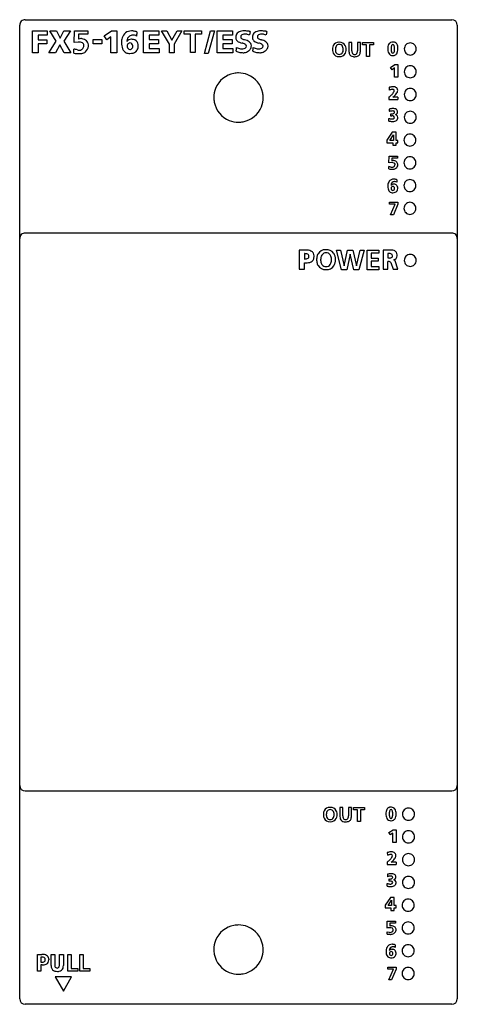
# Model space of a CAD drawing. Extents: x 0.2 to 40.2, y -0.2 to 89.8.
import ezdxf

# ---------------------------------------------------------------- set-up
doc = ezdxf.new("R2010")
doc.units = 0
doc.layers.add('DEFAULT_255_2_778', color=255, linetype='CONTINUOUS')

msp = doc.modelspace()

# ---------------------------------------------------------------- linework, layer by layer
at = {"layer": 'DEFAULT_255_2_778'}
for p, q in [((0.24, 0.256), (0.24, 89.256)), ((0.741, 89.756), (39.741, 89.756)), ((40.241, 89.256), (40.241, 0.256)), ((1.405, 86.731), (1.405, 88.73)), ((1.405, 88.73), (2.743, 88.73)), ((2.743, 88.353), (1.938, 88.353)), ((1.938, 88.353), (1.938, 87.914)), ((2.743, 88.73), (2.743, 88.353)), ((3.566, 87.782), (2.987, 88.73)), ((2.987, 88.73), (3.609, 88.73)), ((3.609, 88.73), (3.944, 88.072)), ((3.944, 88.072), (4.287, 88.73)), ((4.287, 88.73), (4.871, 88.73)), ((4.871, 88.73), (4.287, 87.782)), ((5.216, 87.664), (5.238, 88.73)), ((5.238, 88.73), (6.455, 88.73)), ((6.455, 88.429), (5.63, 88.429)), ((5.63, 88.429), (5.63, 87.977)), ((6.455, 88.73), (6.455, 88.429)), ((7.963, 88.289), (8.642, 88.73)), ((8.201, 87.929), (7.963, 88.289)), ((8.642, 88.73), (9.112, 88.73)), ((9.112, 88.73), (9.112, 86.731)), ((10.95, 88.653), (10.95, 88.653)), ((11.553, 86.731), (11.553, 88.73)), ((11.553, 88.73), (12.962, 88.73)), ((12.962, 88.353), (12.086, 88.353)), ((12.086, 88.353), (12.086, 87.94)), ((12.962, 88.73), (12.962, 88.353)), ((13.947, 87.52), (13.215, 88.735)), ((13.215, 88.735), (13.686, 88.735)), ((13.686, 88.735), (14.16, 87.892)), ((14.16, 87.892), (14.643, 88.735)), ((15.067, 88.735), (14.349, 87.52)), ((14.643, 88.735), (15.067, 88.735)), ((15.266, 88.428), (15.266, 88.743)), ((15.266, 88.743), (16.864, 88.743)), ((15.858, 88.428), (15.266, 88.428)), ((15.858, 86.744), (15.858, 88.428)), ((16.864, 88.428), (16.272, 88.428)), ((16.272, 88.428), (16.272, 86.744)), ((16.864, 88.743), (16.864, 88.428)), ((17.118, 86.663), (17.673, 88.73)), ((18.034, 88.73), (17.479, 86.663)), ((17.673, 88.73), (18.034, 88.73)), ((18.287, 86.731), (18.287, 88.73)), ((18.287, 88.73), (19.696, 88.73)), ((19.696, 88.353), (18.82, 88.353)), ((18.82, 88.353), (18.82, 87.94)), ((19.696, 88.73), (19.696, 88.353)), ((21.299, 88.682), (21.253, 88.362)), ((22.825, 88.682), (22.779, 88.362)), ((1.938, 87.914), (2.709, 87.914)), ((2.709, 87.537), (1.938, 87.537)), ((1.938, 87.537), (1.938, 86.732)), ((2.709, 87.914), (2.709, 87.537)), ((2.918, 86.731), (3.566, 87.782)), ((3.906, 87.467), (3.522, 86.731)), ((4.293, 86.731), (3.906, 87.467)), ((4.287, 87.782), (4.929, 86.731)), ((5.591, 87.713), (5.238, 87.676)), ((6.96, 87.559), (6.96, 87.937)), ((6.96, 87.937), (7.737, 87.937)), ((7.737, 87.559), (6.96, 87.559)), ((7.737, 87.937), (7.737, 87.559)), ((8.579, 88.198), (8.201, 87.929)), ((8.579, 86.731), (8.579, 88.198)), ((10.057, 87.33), (10.057, 87.33)), ((12.086, 87.94), (12.913, 87.94)), ((12.913, 87.562), (12.086, 87.562)), ((12.086, 87.562), (12.086, 87.11)), ((12.913, 87.94), (12.913, 87.562)), ((13.947, 86.726), (13.947, 87.52)), ((14.349, 87.52), (14.349, 86.726)), ((18.82, 87.94), (19.648, 87.94)), ((19.648, 87.562), (18.82, 87.562)), ((18.82, 87.562), (18.82, 87.11)), ((19.648, 87.94), (19.648, 87.562)), ((30.595, 87.674), (30.339, 87.674)), ((30.339, 87.674), (30.339, 86.851)), ((30.595, 86.911), (30.595, 87.674)), ((31.383, 87.675), (31.127, 87.675)), ((31.127, 87.675), (31.127, 86.912)), ((31.383, 86.845), (31.383, 87.675)), ((31.584, 87.473), (31.584, 87.675)), ((31.584, 87.675), (32.573, 87.675)), ((31.951, 87.473), (31.584, 87.473)), ((31.951, 86.396), (31.951, 87.473)), ((32.573, 87.473), (32.207, 87.473)), ((32.207, 87.473), (32.207, 86.395)), ((32.573, 87.675), (32.573, 87.473)), ((34.346, 87.494), (34.346, 87.494)), ((1.938, 86.732), (1.405, 86.732)), ((3.522, 86.731), (2.918, 86.731)), ((4.929, 86.731), (4.293, 86.731)), ((5.199, 86.697), (5.199, 87.074)), ((9.112, 86.731), (8.579, 86.731)), ((12.993, 86.731), (11.553, 86.731)), ((12.086, 87.11), (12.993, 87.11)), ((12.993, 87.11), (12.993, 86.731)), ((14.349, 86.726), (13.947, 86.726)), ((16.272, 86.744), (15.858, 86.744)), ((17.479, 86.663), (17.118, 86.663)), ((19.728, 86.731), (18.287, 86.731)), ((18.82, 87.11), (19.728, 87.11)), ((19.728, 87.11), (19.728, 86.731)), ((31.383, 86.845), (31.383, 86.845)), ((34.811, 87.098), (34.811, 87.098)), ((35.39, 87.079), (35.39, 87.079)), ((32.207, 86.395), (31.951, 86.396)), ((34.144, 85.395), (34.538, 85.651)), ((34.538, 85.651), (34.811, 85.651)), ((34.811, 85.651), (34.811, 84.491)), ((34.282, 85.186), (34.144, 85.395)), ((34.502, 85.342), (34.282, 85.186)), ((34.502, 84.491), (34.502, 85.342)), ((35.39, 84.998), (35.39, 84.998)), ((34.811, 84.491), (34.502, 84.491)), ((34.008, 83.564), (34.022, 83.319)), ((35.39, 82.917), (35.39, 82.917)), ((17.991, 82.64), (17.991, 82.64)), ((33.984, 82.681), (33.984, 82.464)), ((33.984, 82.464), (34.81, 82.464)), ((34.806, 82.681), (34.352, 82.681)), ((34.352, 82.681), (34.353, 82.681)), ((34.179, 80.945), (34.179, 81.151)), ((34.349, 81.414), (34.349, 81.414)), ((33.992, 80.495), (33.992, 80.739)), ((35.39, 80.836), (35.39, 80.836)), ((34.289, 79.468), (33.81, 78.755)), ((34.075, 78.717), (34.4, 79.222)), ((34.641, 79.468), (34.289, 79.468)), ((34.4, 79.222), (34.403, 78.717)), ((34.641, 78.717), (34.641, 79.468)), ((33.81, 78.755), (33.81, 78.502)), ((33.81, 78.502), (34.343, 78.502)), ((34.403, 78.717), (34.075, 78.717)), ((34.343, 78.502), (34.343, 78.274)), ((34.811, 78.717), (34.641, 78.717)), ((34.641, 78.274), (34.641, 78.502)), ((34.641, 78.502), (34.811, 78.502)), ((34.811, 78.502), (34.811, 78.717)), ((35.362, 78.755), (35.362, 78.755)), ((34.343, 78.274), (34.641, 78.274)), ((33.993, 76.668), (34.007, 77.281)), ((34.007, 77.281), (34.762, 77.281)), ((34.227, 76.697), (34.007, 76.676)), ((34.762, 77.108), (34.251, 77.108)), ((34.251, 77.108), (34.251, 76.848)), ((34.762, 77.281), (34.762, 77.108)), ((35.362, 76.674), (35.362, 76.674)), ((33.983, 76.113), (33.983, 76.329)), ((34.731, 75.133), (34.731, 75.133)), ((34.194, 74.337), (34.194, 74.337)), ((35.362, 74.593), (35.362, 74.593)), ((34.057, 72.908), (34.057, 73.092)), ((34.057, 73.092), (34.81, 73.092)), ((34.574, 72.908), (34.057, 72.908)), ((34.141, 71.924), (34.574, 72.908)), ((34.811, 73.092), (34.811, 72.898)), ((34.811, 72.898), (34.395, 71.924)), ((35.362, 72.512), (35.362, 72.512)), ((34.395, 71.924), (34.141, 71.924)), ((39.74, 70.256), (0.741, 70.256)), ((26.267, 68.698), (25.799, 68.698)), ((25.799, 68.698), (25.799, 66.949)), ((25.799, 68.698), (25.799, 68.698)), ((28.248, 68.728), (28.247, 68.728)), ((29.665, 66.9), (29.188, 68.7)), ((29.188, 68.7), (29.567, 68.7)), ((29.567, 68.7), (29.902, 67.261)), ((29.907, 67.261), (30.214, 68.699)), ((30.214, 68.699), (30.704, 68.699)), ((30.704, 68.699), (31.021, 67.26)), ((31.027, 67.26), (31.364, 68.699)), ((31.715, 68.699), (31.246, 66.899)), ((31.364, 68.699), (31.715, 68.699)), ((32.01, 66.9), (32.01, 68.7)), ((32.01, 68.7), (33.072, 68.7)), ((33.072, 68.416), (32.371, 68.416)), ((32.371, 68.416), (32.371, 67.972)), ((33.072, 68.7), (33.072, 68.416)), ((34.073, 68.699), (33.472, 68.699)), ((33.472, 68.699), (33.472, 66.949)), ((33.472, 68.699), (33.472, 68.699)), ((26.267, 68.378), (26.267, 67.882)), ((26.267, 66.949), (26.267, 67.532)), ((26.677, 68.115), (26.677, 68.115)), ((30.451, 68.338), (30.132, 66.899)), ((30.457, 68.338), (30.451, 68.338)), ((30.782, 66.899), (30.457, 68.338)), ((32.371, 67.972), (33.013, 67.972)), ((33.013, 67.689), (32.371, 67.689)), ((32.371, 67.689), (32.371, 67.184)), ((33.013, 67.972), (33.013, 67.689)), ((33.894, 68.372), (33.894, 67.98)), ((33.901, 66.949), (33.901, 67.643)), ((34.172, 67.556), (34.376, 66.956)), ((34.322, 68.176), (34.322, 68.176)), ((34.819, 66.949), (34.568, 67.701)), ((35.39, 67.756), (35.39, 67.756)), ((25.799, 66.949), (26.267, 66.949)), ((30.132, 66.899), (29.665, 66.899)), ((29.902, 67.261), (29.907, 67.261)), ((31.246, 66.899), (30.782, 66.899)), ((31.021, 67.26), (31.027, 67.26)), ((33.078, 66.9), (32.01, 66.9)), ((32.371, 67.184), (33.078, 67.184)), ((33.078, 67.184), (33.078, 66.9)), ((33.472, 66.949), (33.901, 66.949)), ((34.376, 66.956), (34.819, 66.949)), ((0.741, 19.256), (39.741, 19.256)), ((29.769, 17.735), (29.512, 17.735)), ((29.512, 17.735), (29.512, 16.912)), ((29.769, 16.972), (29.769, 17.735)), ((30.556, 17.736), (30.3, 17.736)), ((30.3, 17.736), (30.3, 16.973)), ((30.556, 16.906), (30.556, 17.736)), ((30.757, 17.535), (30.757, 17.736)), ((30.757, 17.736), (31.747, 17.736)), ((31.124, 17.535), (30.757, 17.535)), ((31.124, 16.457), (31.124, 17.535)), ((31.747, 17.535), (31.38, 17.535)), ((31.38, 17.535), (31.38, 16.457)), ((31.747, 17.736), (31.747, 17.535)), ((34.181, 17.555), (34.181, 17.555)), ((34.646, 17.16), (34.646, 17.16)), ((35.225, 17.141), (35.225, 17.141)), ((30.556, 16.906), (30.556, 16.906)), ((31.38, 16.457), (31.124, 16.457)), ((33.979, 15.456), (34.373, 15.712)), ((34.117, 15.247), (33.979, 15.456)), ((34.337, 15.403), (34.117, 15.247)), ((34.337, 14.553), (34.337, 15.403)), ((34.373, 15.712), (34.646, 15.712)), ((34.646, 15.712), (34.646, 14.553)), ((34.646, 14.553), (34.337, 14.553)), ((35.225, 15.059), (35.225, 15.059)), ((33.843, 13.625), (33.857, 13.38)), ((33.819, 12.743), (33.819, 12.525)), ((34.64, 12.743), (34.187, 12.743)), ((34.187, 12.743), (34.187, 12.743)), ((35.225, 12.979), (35.225, 12.979)), ((33.819, 12.525), (34.645, 12.525)), ((33.826, 10.556), (33.826, 10.8)), ((34.014, 11.007), (34.014, 11.213)), ((34.183, 11.476), (34.183, 11.476)), ((35.225, 10.897), (35.225, 10.897)), ((34.123, 9.529), (33.644, 8.816)), ((33.91, 8.778), (34.235, 9.283)), ((34.476, 9.529), (34.123, 9.529)), ((34.235, 9.283), (34.238, 8.778)), ((34.476, 8.778), (34.476, 9.529)), ((33.644, 8.816), (33.644, 8.563)), ((33.644, 8.563), (34.178, 8.563)), ((34.238, 8.778), (33.91, 8.778)), ((34.178, 8.563), (34.178, 8.335)), ((34.178, 8.335), (34.476, 8.335)), ((34.645, 8.778), (34.476, 8.778)), ((34.476, 8.335), (34.476, 8.563)), ((34.476, 8.563), (34.645, 8.563)), ((34.645, 8.563), (34.645, 8.778)), ((35.197, 8.816), (35.197, 8.816)), ((33.828, 6.73), (33.842, 7.343)), ((33.842, 7.343), (34.597, 7.343)), ((34.597, 7.343), (34.597, 7.17)), ((33.817, 6.391), (34.012, 6.347)), ((33.817, 6.174), (33.817, 6.391)), ((34.061, 6.759), (33.842, 6.737)), ((34.597, 7.17), (34.085, 7.17)), ((34.085, 7.17), (34.085, 6.91)), ((35.197, 6.735), (35.197, 6.735)), ((17.991, 4.756), (17.991, 4.756)), ((34.566, 5.194), (34.566, 5.194)), ((35.197, 4.654), (35.197, 4.654)), ((1.869, 2.779), (1.869, 4.314)), ((1.869, 4.314), (2.258, 4.314)), ((2.285, 4.072), (2.177, 4.072)), ((2.177, 4.072), (2.177, 3.604)), ((2.177, 3.604), (2.285, 3.604)), ((2.577, 3.832), (2.576, 3.864)), ((2.576, 3.8), (2.577, 3.832)), ((2.897, 3.884), (2.898, 3.85)), ((2.898, 3.85), (2.897, 3.817)), ((3.107, 4.314), (3.446, 4.314)), ((3.107, 3.298), (3.107, 4.314)), ((3.107, 4.314), (3.107, 4.314)), ((3.446, 4.314), (3.446, 3.375)), ((3.869, 3.375), (3.869, 4.314)), ((3.869, 4.314), (4.23, 4.314)), ((4.23, 4.314), (4.23, 3.298)), ((4.64, 2.779), (4.64, 4.314)), ((4.64, 4.314), (4.947, 4.314)), ((4.947, 4.314), (4.947, 3.021)), ((5.739, 2.779), (5.739, 4.314)), ((5.739, 4.314), (6.047, 4.314)), ((6.047, 4.314), (6.047, 3.021)), ((34.029, 4.399), (34.029, 4.399)), ((2.177, 2.779), (1.869, 2.779)), ((2.307, 3.362), (2.177, 3.362)), ((2.177, 3.362), (2.177, 2.779)), ((5.544, 2.779), (4.64, 2.779)), ((4.947, 3.021), (5.543, 3.021)), ((5.544, 3.021), (5.544, 2.779)), ((6.643, 2.779), (5.739, 2.779)), ((6.047, 3.021), (6.643, 3.021)), ((6.643, 3.021), (6.643, 2.779)), ((33.892, 2.97), (33.892, 3.154)), ((33.892, 3.154), (34.645, 3.154)), ((34.409, 2.97), (33.892, 2.97)), ((33.975, 1.985), (34.409, 2.97)), ((34.645, 2.96), (34.23, 1.985)), ((34.645, 3.154), (34.645, 2.96)), ((4.99, 2.256), (3.49, 2.256)), ((3.49, 2.256), (4.24, 0.957)), ((4.24, 0.957), (4.991, 2.256)), ((34.23, 1.985), (33.975, 1.985)), ((35.197, 2.573), (35.197, 2.573)), ((39.741, -0.244), (0.741, -0.244))]:
    msp.add_line(p, q, dxfattribs=at)
for centre, radius, start, end in [((0.741, 89.256), 0.5, 89.99965, 180.00035), ((39.741, 89.256), 0.5, 359.99718, 89.99135), ((10.776, 87.709), 1.222, 148.94053, 161.97819), ((10.395, 87.953), 0.771, 106.85388, 149.82683), ((10.533, 87.846), 0.483, 111.92319, 154.08157), ((10.451, 87.734), 0.996, 89.40545, 106.31809), ((10.682, 87.541), 0.822, 103.75326, 113.61309), ((10.461, 87.449), 1.281, 88.5277, 89.99336), ((10.64, 87.548), 0.806, 92.5208, 100.99279), ((10.454, 87.256), 1.474, 82.6344, 88.42033), ((10.631, 87.706), 0.648, 90.01488, 92.2746), ((10.641, 87.898), 0.456, 63.708, 91.28006), ((10.405, 86.874), 1.859, 77.90774, 82.65257), ((10.307, 86.412), 2.332, 73.98526, 77.92279), ((10.67, 87.973), 0.375, 48.97377, 62.67428), ((30.179, 86.875), 19.312, 175.25753, 175.89716), ((22.62, 87.504), 11.726, 174.37723, 175.26942), ((20.67, 88.138), 0.683, 161.79096, 180.85196), ((20.487, 88.19), 0.493, 112.11424, 160.93809), ((20.657, 87.826), 0.894, 99.21072, 113.44372), ((20.64, 88.186), 0.198, 161.65227, 179.4502), ((20.755, 88.148), 0.32, 148.71631, 161.66156), ((20.77, 88.029), 0.406, 107.8935, 135.3343), ((20.765, 87.202), 1.528, 90.68149, 99.45659), ((20.815, 87.881), 0.56, 89.26371, 107.56717), ((20.783, 86.695), 2.035, 89.99429, 91.02848), ((20.781, 86.344), 2.386, 86.57599, 89.929), ((20.82, 87.619), 0.821, 83.77824, 89.87081), ((20.78, 87.287), 1.156, 75.51368, 83.60314), ((20.745, 85.732), 2.999, 84.04072, 86.5974), ((20.672, 85.033), 3.702, 81.72864, 84.04321), ((20.633, 86.709), 1.753, 69.70789, 75.58945), ((20.579, 84.377), 4.365, 80.51123, 81.75547), ((22.196, 88.138), 0.683, 161.78969, 180.8519), ((22.013, 88.19), 0.493, 112.11202, 160.93606), ((22.183, 87.826), 0.894, 99.21013, 113.442), ((22.166, 88.186), 0.199, 161.66366, 179.45105), ((22.281, 88.148), 0.32, 148.73235, 161.67314), ((22.296, 88.029), 0.406, 107.8935, 135.3343), ((22.291, 87.202), 1.528, 90.68144, 99.45586), ((22.341, 87.881), 0.56, 89.26371, 107.56717), ((22.31, 86.695), 2.035, 89.99429, 91.0284), ((22.307, 86.344), 2.386, 86.57625, 89.929), ((22.346, 87.619), 0.821, 83.77824, 89.87081), ((22.306, 87.287), 1.156, 75.51368, 83.60314), ((22.271, 85.731), 3, 84.04116, 86.59764), ((22.199, 85.033), 3.702, 81.72924, 84.04367), ((22.159, 86.709), 1.753, 69.70789, 75.58945), ((22.105, 84.376), 4.365, 80.51195, 81.75605), ((5.586, 86.625), 1.088, 68.54304, 89.71406), ((5.844, 87.548), 0.48, 90.54548, 116.45424), ((5.839, 87.581), 0.446, 76.33746, 89.92813), ((5.663, 86.791), 1.256, 66.39299, 77.0698), ((5.837, 87.408), 0.272, 0.0755, 57.40969), ((5.485, 87.441), 0.625, 342.29277, 350.36136), ((5.755, 87.411), 0.354, 347.95317, 359.6965), ((5.931, 87.388), 0.602, 46.86399, 66.95989), ((5.772, 87.427), 0.767, 308.97706, 353.27983), ((6.069, 87.547), 0.391, 38.1714, 45.66619), ((5.852, 87.353), 0.682, 358.63727, 39.72468), ((12.124, 87.652), 2.573, 179.28027, 179.99673), ((11.529, 87.642), 1.979, 179.68523, 187.91496), ((12.382, 87.648), 2.832, 177.24195, 179.25868), ((12.822, 87.627), 3.272, 175.34264, 177.24221), ((11.302, 87.528), 1.779, 161.68421, 168.18573), ((10.749, 87.529), 1.19, 187.70497, 200.74824), ((10.637, 87.817), 0.589, 156.02559, 181.27927), ((10.902, 87.805), 0.854, 180.01156, 181.86103), ((10.445, 87.46), 0.507, 89.6173, 141.40009), ((10.36, 87.338), 0.303, 121.81979, 181.34912), ((10.396, 87.33), 0.339, 179.97723, 187.75332), ((10.322, 87.387), 0.241, 90.03658, 120.28351), ((10.308, 87.353), 0.276, 4.90204, 87.23688), ((10.283, 87.323), 0.303, 301.83789, 1.34527), ((10.447, 87.314), 0.653, 80.6293, 89.8254), ((10.439, 87.092), 0.874, 77.23977, 82.48229), ((10.247, 87.331), 0.339, 359.97722, 7.71433), ((10.541, 87.429), 0.523, 20.99096, 80.06725), ((10.251, 87.325), 0.832, 2.68922, 20.567), ((10.081, 87.408), 1.002, 347.16985, 357.44579), ((20.929, 88.128), 0.942, 180.00874, 181.64825), ((20.417, 88.135), 0.431, 184.65361, 227.70073), ((20.587, 88.328), 0.688, 228.05213, 248.09379), ((20.835, 88.915), 1.325, 247.62814, 258.65665), ((20.621, 88.193), 0.179, 181.65248, 234.74271), ((20.811, 88.425), 0.479, 232.19598, 248.3115), ((20.131, 85.958), 1.716, 72.86171, 75.03165), ((21.038, 88.966), 1.065, 247.72733, 255.99178), ((20.332, 86.583), 1.06, 64.69023, 73.31829), ((21.171, 89.45), 1.568, 255.55173, 256.46232), ((20.591, 87.12), 0.464, 49.46185, 65.17646), ((20.333, 86.261), 1.731, 66.47088, 74.20341), ((20.786, 87.337), 0.172, 2.05839, 51.95176), ((20.786, 87.345), 0.172, 341.68314, 359.55645), ((20.627, 86.929), 1.001, 54.75484, 66.65807), ((20.888, 87.29), 0.556, 33.08941, 55.21112), ((21.006, 87.374), 0.411, 359.49935, 32.25163), ((20.876, 87.373), 0.54, 346.8392, 359.67531), ((22.455, 88.128), 0.942, 180.00874, 181.64837), ((21.943, 88.135), 0.431, 184.65361, 227.70073), ((22.113, 88.328), 0.688, 228.05213, 248.09379), ((22.361, 88.915), 1.325, 247.62814, 258.65665), ((22.147, 88.193), 0.179, 181.64999, 234.73315), ((22.337, 88.425), 0.479, 232.18965, 248.3097), ((21.657, 85.958), 1.716, 72.86171, 75.03165), ((22.564, 88.965), 1.065, 247.72497, 255.98882), ((21.858, 86.583), 1.06, 64.69023, 73.31829), ((22.696, 89.447), 1.565, 255.54788, 256.46018), ((22.117, 87.12), 0.464, 49.46185, 65.17646), ((21.859, 86.261), 1.731, 66.47088, 74.20341), ((22.312, 87.337), 0.172, 2.05839, 51.95176), ((22.312, 87.345), 0.172, 341.68314, 359.55645), ((22.153, 86.929), 1.001, 54.75484, 66.65807), ((22.414, 87.29), 0.556, 33.08941, 55.21112), ((22.532, 87.374), 0.411, 359.49935, 32.25163), ((22.402, 87.373), 0.54, 346.8392, 359.67531), ((29.506, 87.089), 0.678, 154.06742, 175.80991), ((29.404, 87.126), 0.57, 88.38467, 152.93224), ((29.521, 87.105), 0.421, 126.13865, 175.74029), ((29.447, 87.154), 0.339, 88.53557, 121.04789), ((29.42, 87.026), 0.67, 86.87657, 89.99732), ((29.461, 87.155), 0.34, 58.96955, 91.46193), ((29.457, 86.831), 0.865, 90.00282, 90.27819), ((29.493, 87.115), 0.583, 28.52218, 93.55763), ((29.388, 87.106), 0.421, 4.28281, 53.8914), ((29.372, 87.078), 0.707, 6.40304, 26.47668), ((34.718, 87.17), 0.835, 162.96467, 178.19285), ((34.3, 87.311), 0.395, 115.06005, 164.73231), ((34.343, 87.173), 0.538, 88.59604, 112.98952), ((34.69, 87.216), 0.492, 156.89346, 172.90776), ((34.352, 87.373), 0.121, 92.77304, 162.40893), ((34.343, 87.371), 0.123, 19.67117, 88.65909), ((34.357, 87.077), 0.635, 86.69892, 90.03402), ((34.392, 87.327), 0.383, 33.50294, 89.77861), ((34.055, 87.232), 0.443, 6.80703, 23.97447), ((34.217, 87.23), 0.582, 10.21438, 31.99489), ((33.623, 87.111), 1.188, 359.403, 10.80522), ((35.939, 87.081), 0.549, 89.86829, 180.13171), ((35.942, 87.081), 0.549, 359.85939, 90.13019), ((-45.125, -123.187), 216.199, 76.45458, 76.54016), ((5.707, 90.11), 3.451, 261.53382, 270.03806), ((5.672, 87.404), 0.436, 248.54408, 269.7152), ((5.664, 87.43), 0.462, 270.74827, 299.41784), ((5.711, 87.88), 1.22, 269.91818, 275.39606), ((5.756, 87.531), 0.869, 274.55431, 299.18657), ((5.599, 87.569), 0.615, 298.32783, 299.89764), ((5.752, 87.34), 0.341, 296.7998, 344.91632), ((5.539, 87.668), 1.101, 305.62262, 310.53291), ((10.294, 87.351), 0.702, 200.28305, 225.99992), ((10.242, 87.321), 0.645, 227.52995, 260.88469), ((10.335, 87.308), 0.276, 184.93838, 267.22409), ((10.316, 87.676), 1.007, 259.90845, 270.3041), ((10.321, 87.274), 0.241, 270.03861, 300.30047), ((10.279, 87.877), 1.209, 272.00373, 285.26738), ((10.424, 87.37), 0.681, 284.71844, 311.50528), ((10.451, 87.311), 0.62, 313.27689, 348.33429), ((-0.354, 89.893), 20.597, 351.58758, 352.51278), ((21.036, 89.477), 2.788, 248.66934, 250.14025), ((20.784, 88.966), 1.897, 247.8071, 253.62341), ((20.879, 89.03), 2.314, 250.03696, 255.03459), ((20.612, 88.371), 1.278, 253.54257, 261.67229), ((20.731, 88.471), 1.736, 255.006, 261.28306), ((20.554, 87.989), 0.892, 261.75976, 269.79377), ((20.664, 88.027), 1.287, 261.22419, 269.78157), ((20.558, 87.708), 0.611, 269.3397, 287.96299), ((20.661, 87.756), 1.016, 269.90509, 276.49689), ((20.596, 87.582), 0.479, 288.381, 312.46177), ((20.699, 87.508), 0.766, 275.74023, 306.96954), ((20.694, 87.376), 0.269, 326.73709, 341.50127), ((20.637, 87.57), 0.852, 307.78142, 327.52235), ((20.508, 87.482), 0.925, 336.47043, 338.4068), ((20.672, 87.42), 0.749, 338.18571, 346.9358), ((1.172, 89.893), 20.597, 351.58758, 352.51278), ((22.562, 89.477), 2.788, 248.66934, 250.14025), ((22.311, 88.966), 1.897, 247.8071, 253.62341), ((22.405, 89.03), 2.314, 250.03696, 255.03459), ((22.138, 88.371), 1.278, 253.54257, 261.67229), ((22.257, 88.471), 1.736, 255.006, 261.28306), ((22.08, 87.989), 0.892, 261.75976, 269.79377), ((22.19, 88.027), 1.287, 261.22419, 269.78157), ((22.084, 87.708), 0.611, 269.3397, 287.96299), ((22.187, 87.756), 1.016, 269.90509, 276.49689), ((22.122, 87.582), 0.479, 288.381, 312.46177), ((22.225, 87.508), 0.766, 275.74023, 306.96954), ((22.22, 87.376), 0.269, 326.73709, 341.50127), ((22.164, 87.57), 0.852, 307.78142, 327.52235), ((22.034, 87.482), 0.925, 336.47043, 338.4068), ((22.198, 87.42), 0.749, 338.18571, 346.9358), ((29.707, 87.065), 0.88, 175.18058, 180.05029), ((29.778, 87.064), 0.952, 180.00275, 181.09555), ((29.778, 87.017), 0.952, 178.90433, 179.99723), ((29.711, 87.016), 0.885, 179.95778, 184.38917), ((29.51, 86.993), 0.682, 183.73578, 205.5923), ((29.414, 86.964), 0.583, 207.01946, 271.84934), ((29.922, 87.055), 0.83, 179.92045, 180), ((29.946, 87.055), 0.854, 179.98718, 182.95857), ((29.951, 87.02), 0.858, 176.9775, 180.01282), ((29.874, 87.051), 0.782, 182.92335, 187.89528), ((29.875, 87.024), 0.782, 171.78326, 177.01766), ((29.52, 86.972), 0.422, 183.88182, 233.8281), ((29.446, 86.922), 0.34, 238.99069, 271.46624), ((29.461, 86.922), 0.339, 268.53818, 301.04034), ((29.492, 86.962), 0.582, 266.59862, 332.43184), ((29.387, 86.972), 0.423, 306.19647, 356.08085), ((29.035, 87.026), 0.78, 2.98892, 8.23157), ((29.034, 87.051), 0.782, 352.07675, 357.04864), ((28.96, 87.022), 0.856, 359.98694, 3.02929), ((28.962, 87.055), 0.854, 357.01376, 0.01255), ((29.079, 87.056), 0.737, 359.98507, 0.04478), ((29.358, 87.006), 0.722, 334.23286, 354.10241), ((29.083, 87.035), 0.999, 0.53526, 7.03447), ((29.073, 87.047), 1.009, 353.46223, 359.4455), ((30.959, 86.845), 0.619, 179.42441, 197.77183), ((30.752, 86.789), 0.406, 199.24167, 265.47592), ((31.432, 86.927), 0.836, 181.1201, 181.97012), ((31.137, 86.907), 0.542, 180.90057, 197.5257), ((30.841, 86.805), 0.229, 195.38822, 272.84282), ((30.863, 86.843), 0.268, 269.54948, 299.07625), ((30.888, 87.029), 0.655, 268.51147, 297.13934), ((30.864, 86.82), 0.248, 301.56206, 343.76859), ((30.586, 86.912), 0.54, 342.5596, 359.95382), ((31.005, 86.762), 0.364, 299.92088, 342.84033), ((30.745, 86.847), 0.637, 342.43242, 359.84817), ((35.162, 87.139), 1.28, 177.39733, 180.03471), ((35.235, 87.126), 1.353, 179.48811, 189.77178), ((34.575, 87.006), 0.683, 189.27658, 208.20971), ((34.325, 86.876), 0.401, 208.76696, 272.11626), ((35.543, 87.091), 1.355, 172.13232, 179.70733), ((36.356, 87.069), 2.167, 179.21733, 180.0067), ((35.415, 87.057), 1.227, 179.45211, 187.56264), ((34.632, 86.947), 0.437, 186.74034, 203.87943), ((34.342, 86.808), 0.116, 199.34774, 268.22845), ((34.339, 86.818), 0.125, 270.02525, 273.56816), ((34.356, 87.138), 0.663, 268.58199, 270.00548), ((34.342, 86.82), 0.127, 272.05858, 344.09099), ((34.37, 86.928), 0.452, 268.27335, 298.57742), ((33.998, 86.969), 0.501, 338.54374, 354.56126), ((33.303, 87.125), 1.202, 359.46715, 7.61468), ((33.246, 87.06), 1.259, 353.65255, 0.37516), ((32.527, 87.115), 1.978, 358.6609, 359.98107), ((34.378, 86.873), 0.401, 301.31286, 341.5011), ((33.97, 87.03), 0.838, 340.19637, 355.28979), ((33.384, 87.094), 1.427, 354.62905, 0.16056), ((35.939, 87.078), 0.549, 179.86981, 270.14061), ((35.942, 87.078), 0.549, 269.86091, 0.13909), ((29.433, 87.076), 0.696, 270.00097, 271.90314), ((29.457, 87.216), 0.835, 269.67066, 270.00227), ((30.86, 87.284), 0.91, 261.12786, 270.32238), ((30.865, 87.516), 1.142, 270.00015, 270.2538), ((35.939, 84.999), 0.549, 89.86829, 180.13171), ((35.942, 85), 0.549, 359.85939, 90.13019), ((20.236, 82.644), 2.245, 100.45451, 158.17369), ((20.239, 82.61), 2.28, 89.97012, 100.39199), ((20.244, 82.635), 2.255, 68.23931, 90.09018), ((20.245, 82.645), 2.245, 10.45268, 68.17396), ((35.939, 84.997), 0.549, 179.86981, 270.14061), ((35.942, 84.997), 0.549, 269.86091, 0.13909), ((20.245, 82.643), 2.254, 158.23861, 180.08984), ((20.211, 82.641), 2.28, 359.97015, 10.39102), ((34.568, 81.814), 1.838, 105.34083, 107.74403), ((34.663, 81.583), 1.85, 106.56834, 110.25935), ((32.915, 84.207), 1.862, 306.80256, 316.77304), ((34.453, 82.249), 1.387, 99.12732, 105.50695), ((34.445, 82.32), 1.082, 101.37177, 106.64251), ((34.346, 82.819), 0.573, 93.1388, 101.55506), ((34.38, 82.708), 0.922, 90.32036, 99.21181), ((33.453, 83.708), 1.128, 316.5325, 332.74992), ((34.332, 83.024), 0.367, 90.03835, 92.64793), ((34.337, 83.185), 0.206, 70.22259, 91.61624), ((33.044, 84.43), 2.184, 306.80476, 312.68346), ((34.377, 82.985), 0.646, 81.7496, 90.20254), ((34.372, 83.286), 0.0995, 354.32364, 69.08852), ((34.072, 83.306), 0.401, 343.41406, 349.53567), ((34.223, 83.279), 0.248, 349.32916, 359.52504), ((34.425, 83.225), 0.402, 35.07705, 83.54636), ((33.658, 83.77), 1.282, 312.50209, 321.86437), ((34.126, 83.407), 0.691, 321.53659, 337.35868), ((34.441, 83.291), 0.353, 0.1905, 27.74438), ((34.39, 83.297), 0.405, 337.46582, 359.3746), ((35.939, 82.918), 0.549, 89.86829, 180.13171), ((35.939, 82.916), 0.549, 179.86981, 270.14061), ((35.942, 82.919), 0.549, 359.85939, 90.13019), ((35.942, 82.916), 0.549, 269.86091, 0.13909), ((20.27, 82.639), 2.28, 179.97006, 190.39985), ((20.236, 82.635), 2.245, 190.46182, 248.1754), ((20.236, 82.636), 2.255, 338.24087, 0.09034), ((32.537, 84.686), 2.473, 305.83358, 307.18245), ((51.558, 82.68), 16.753, 179.99628, 180.14471), ((42.565, 82.649), 7.759, 180.07977, 180.82715), ((36.149, 82.549), 1.343, 180.53145, 183.05079), ((34.839, 82.475), 0.0308, 175.92424, 201.66313), ((20.246, 82.635), 2.245, 280.45356, 338.17568), ((34.36, 80.394), 1.239, 90.32631, 106.35488), ((35.74, 81.583), 1.73, 179.98962, 181.12233), ((35.104, 81.558), 1.093, 180.49421, 190.55697), ((34.238, 80.924), 0.481, 100.39127, 115.6307), ((34.336, 80.388), 1.026, 89.31645, 100.41833), ((34.275, 81.806), 0.661, 261.65366, 267.97357), ((34.268, 81.66), 0.516, 268.17586, 269.98442), ((34.279, 81.447), 0.302, 268.02808, 294.86812), ((34.349, 81.101), 0.313, 86.92329, 90.04594), ((34.353, 80.553), 1.08, 81.26309, 90.03579), ((34.378, 81.294), 0.121, 354.80641, 96.01324), ((34.323, 81.336), 0.183, 296.77532, 343.09834), ((34.414, 81.136), 0.495, 59.0086, 77.95296), ((34.571, 81.285), 0.21, 275.8857, 305.88763), ((34.439, 80.644), 0.459, 52.01002, 70.43303), ((34.546, 81.352), 0.242, 358.06428, 59.61976), ((34.54, 81.303), 0.243, 309.31944, 350.68933), ((34.584, 80.825), 0.227, 359.47, 52.81405), ((34.302, 81.36), 0.487, 348.68169, 350.09109), ((34.392, 81.346), 0.396, 349.8136, 359.70925), ((35.939, 80.837), 0.549, 89.86829, 180.13171), ((35.942, 80.837), 0.549, 359.85939, 90.13019), ((20.237, 82.644), 2.255, 248.24016, 270.09), ((20.242, 82.67), 2.28, 269.97001, 280.39263), ((34.454, 82.309), 1.637, 253.59201, 258.02857), ((34.459, 82.758), 2.311, 258.33822, 260.00279), ((34.379, 82.29), 1.836, 259.91178, 264.18186), ((34.321, 81.673), 0.987, 257.93247, 264.41203), ((34.34, 80.097), 0.864, 97.32571, 100.71503), ((34.327, 81.763), 1.306, 264.13611, 269.82397), ((34.284, 81.314), 0.626, 264.57548, 269.83869), ((34.306, 80.374), 0.584, 90.31634, 97.52864), ((34.29, 81.026), 0.338, 268.70727, 287.80653), ((34.305, 80.589), 0.369, 82.4708, 90.25886), ((34.323, 81.486), 1.029, 269.97976, 272.0976), ((34.35, 80.806), 0.149, 2.9132, 88.77891), ((34.343, 81.17), 0.713, 271.4046, 286.0406), ((34.348, 80.852), 0.155, 286.88111, 345.76006), ((34.449, 80.84), 0.367, 284.46629, 334.58076), ((34.323, 80.867), 0.493, 337.95782, 344.23943), ((34.478, 80.827), 0.333, 343.77551, 359.38295), ((35.939, 80.835), 0.549, 179.86981, 270.14061), ((35.942, 80.835), 0.549, 269.86091, 0.13909), ((35.911, 78.756), 0.549, 89.86829, 180.13171), ((35.913, 78.756), 0.549, 359.85939, 90.13019), ((35.911, 78.754), 0.549, 179.86981, 270.14061), ((35.914, 78.754), 0.549, 269.86091, 0.13909), ((34.224, 75.976), 0.721, 70.0224, 89.78197), ((34.383, 76.56), 0.317, 90.42396, 114.67105), ((34.381, 76.578), 0.299, 77.3806, 89.93892), ((34.294, 76.134), 0.752, 64.9619, 78.36632), ((34.394, 76.52), 0.154, 0.8529, 60.35579), ((34.359, 76.523), 0.189, 346.94233, 359.66147), ((34.484, 76.535), 0.308, 41.84234, 65.42936), ((34.436, 76.488), 0.375, 358.82974, 42.234), ((35.911, 76.675), 0.549, 89.86829, 180.13171), ((35.911, 76.673), 0.549, 179.86981, 270.14061), ((35.913, 76.675), 0.549, 359.85939, 90.13019), ((35.914, 76.672), 0.549, 269.86091, 0.13909), ((-164.878, -816.254), 914.467, 77.427558, 77.440056), ((34.298, 78.393), 2.302, 262.12616, 270.03439), ((34.276, 76.557), 0.288, 250.01541, 269.77433), ((34.271, 76.577), 0.308, 270.73724, 299.16127), ((34.3, 76.953), 0.862, 269.98613, 272.08481), ((34.323, 76.686), 0.595, 270.79666, 296.91137), ((34.328, 76.502), 0.216, 295.63451, 353.04781), ((34.159, 76.553), 0.391, 348.65333, 349.40604), ((34.212, 76.727), 0.686, 303.66062, 307.8348), ((34.379, 76.54), 0.436, 305.54164, 352.18854), ((35.057, 74.43), 1.187, 166.126, 168.04159), ((34.729, 74.521), 0.847, 152.08785, 166.77891), ((34.407, 74.699), 0.479, 114.91079, 152.94214), ((34.484, 74.644), 0.296, 110.50612, 184.07261), ((34.427, 74.416), 0.305, 89.61688, 141.36152), ((34.427, 74.62), 0.559, 88.91369, 113.31245), ((34.573, 74.456), 0.503, 103.79005, 112.47941), ((34.428, 74.328), 0.393, 80.58393, 89.82414), ((34.437, 74.37), 0.809, 85.83943, 89.94757), ((34.543, 74.49), 0.464, 90.4081, 101.18993), ((34.42, 74.174), 0.546, 79.34845, 82.40791), ((34.42, 74.164), 1.016, 78.97328, 85.71695), ((34.479, 74.39), 0.324, 30.42352, 82.47794), ((34.549, 74.701), 0.252, 50.12362, 92.26712), ((34.355, 73.824), 1.362, 73.94876, 79.01899), ((45.459, 74.125), 10.776, 174.90724, 175.90143), ((41.146, 74.503), 6.446, 174.38655, 174.85285), ((35.911, 74.594), 0.549, 89.86829, 180.13171), ((35.913, 74.594), 0.549, 359.85939, 90.13019), ((35.518, 74.531), 1.628, 177.81824, 179.97249), ((34.987, 74.52), 1.097, 179.41104, 191.03541), ((35.817, 74.519), 1.927, 175.32982, 177.80522), ((34.457, 74.411), 0.556, 190.48662, 212.43492), ((34.307, 74.328), 0.385, 213.96706, 266.74029), ((34.703, 74.623), 0.514, 180.01177, 181.85483), ((34.363, 74.347), 0.169, 93.40018, 183.34069), ((34.363, 74.328), 0.169, 176.74632, 266.54463), ((34.352, 74.589), 0.649, 264.11443, 270.1094), ((34.343, 74.347), 0.17, 356.7509, 86.54397), ((34.343, 74.328), 0.17, 273.44769, 3.22554), ((34.336, 74.604), 0.664, 271.50684, 290.25901), ((34.434, 74.33), 0.373, 290.68897, 357.20889), ((34.359, 74.343), 0.452, 1.91037, 27.84335), ((34.139, 74.391), 0.673, 353.29737, 357.19987), ((35.911, 74.592), 0.549, 179.86981, 270.14061), ((35.914, 74.592), 0.549, 269.86091, 0.13909), ((35.911, 72.513), 0.549, 89.86829, 180.13171), ((35.913, 72.513), 0.549, 359.85939, 90.13019), ((35.911, 72.511), 0.549, 179.86981, 270.14061), ((35.914, 72.511), 0.549, 269.86091, 0.13909), ((0.741, 69.756), 0.5, 89.99965, 180.00035), ((39.74, 69.756), 0.5, 359.99965, 90.00035), ((26.358, 65.966), 2.734, 91.44341, 91.89991), ((26.353, 66.169), 2.53, 90.01404, 91.45617), ((26.353, 66.405), 2.295, 89.00755, 90.00667), ((26.375, 67.029), 1.67, 80.73713, 89.3885), ((26.504, 67.785), 0.903, 66.26782, 81.0688), ((26.688, 68.184), 0.464, 31.5171, 67.2225), ((26.652, 68.187), 0.493, 358.42199, 29.15393), ((28.178, 67.946), 0.783, 88.62702, 148.44373), ((28.289, 67.949), 0.52, 119.06522, 171.11534), ((28.239, 67.969), 0.48, 88.95798, 115.01484), ((28.197, 67.823), 0.906, 86.83874, 89.99723), ((28.249, 67.569), 1.162, 89.99823, 90.30257), ((28.252, 67.971), 0.48, 64.96097, 91.04401), ((28.29, 67.915), 0.817, 37.46514, 92.88562), ((28.204, 67.953), 0.518, 9.24181, 60.98133), ((28.249, 67.926), 0.843, 14.16954, 35.17428), ((34.113, 66.92), 1.779, 90.01024, 91.29363), ((34.116, 67.249), 1.45, 85.18473, 90.12706), ((34.174, 67.82), 0.877, 71.1437, 85.84417), ((34.325, 68.238), 0.432, 37.25103, 72.15187), ((34.307, 68.251), 0.439, 0.91915, 34.57165), ((26.268, 67.212), 1.166, 87.6621, 90.03577), ((26.279, 68.835), 0.953, 269.26611, 280.52858), ((26.411, 69.756), 2.229, 266.31034, 268.06789), ((26.298, 67.681), 0.696, 74.03769, 88.58926), ((26.402, 69.49), 1.963, 268.06639, 269.97931), ((26.412, 68.92), 1.393, 269.54237, 279.80978), ((26.393, 68.26), 0.367, 279.47902, 303.94866), ((26.446, 68.123), 0.231, 358.07676, 78.9839), ((26.491, 68.108), 0.186, 305.23158, 2.25944), ((26.523, 68.309), 0.771, 279.45654, 297.19591), ((26.646, 68.061), 0.495, 297.62925, 355.38231), ((26.297, 68.128), 0.849, 352.79924, 0.16634), ((26.117, 68.13), 1.029, 0.02135, 2.41935), ((28.534, 67.859), 1.149, 169.5388, 180.22682), ((28.715, 67.855), 1.33, 180.00273, 181.10073), ((28.715, 67.789), 1.33, 178.8989, 179.99768), ((28.54, 67.785), 1.155, 179.79082, 189.97221), ((28.266, 67.732), 0.875, 189.66121, 210.37197), ((28.262, 67.914), 0.872, 149.49539, 169.80944), ((28.948, 67.844), 1.2, 179.98672, 183.01589), ((28.95, 67.793), 1.2, 176.9736, 180.01352), ((28.778, 67.831), 1.029, 182.82815, 192.56843), ((28.779, 67.806), 1.028, 167.42379, 177.16138), ((28.287, 67.688), 0.52, 188.87631, 240.92719), ((28.204, 67.686), 0.517, 298.99328, 350.72208), ((27.714, 67.808), 1.026, 2.78509, 12.85354), ((27.716, 67.831), 1.025, 347.11648, 357.18915), ((27.539, 67.795), 1.202, 359.98703, 2.98797), ((27.54, 67.844), 1.2, 356.98645, 0.01346), ((28.217, 67.73), 0.878, 327.34794, 347.25888), ((27.871, 67.827), 1.234, 0.98148, 14.33469), ((27.827, 67.822), 1.278, 347.08219, 359.76729), ((27.568, 67.81), 1.537, 0.63804, 1.42571), ((34.019, 66.902), 1.476, 93.20769, 94.85251), ((34.031, 69.308), 1.335, 264.12966, 267.47876), ((33.932, 66.73), 0.914, 90.02626, 91.89363), ((33.942, 67.138), 0.505, 75.3042, 91.26546), ((34.004, 67.195), 1.182, 90.07782, 93.25746), ((34.016, 69.004), 1.03, 267.52988, 269.95818), ((34.002, 67.413), 0.964, 88.51982, 90.01495), ((34.026, 68.573), 0.6, 269.01586, 283.30878), ((34.022, 67.797), 0.579, 74.78947, 89.53876), ((34.036, 67.47), 0.161, 32.42657, 77.66642), ((34.119, 68.207), 0.222, 281.57368, 318.3328), ((34.144, 68.181), 0.178, 358.58277, 80.26416), ((34.144, 68.169), 0.179, 322.24693, 2.24282), ((34.336, 68.231), 0.426, 283.46449, 316.38643), ((34.357, 67.594), 0.236, 26.96672, 70.61228), ((34.339, 68.202), 0.405, 319.19349, 356.01046), ((34.077, 68.242), 0.669, 354.09613, 0.11644), ((33.975, 68.244), 0.771, 0.00313, 1.0382), ((35.939, 67.758), 0.549, 89.86829, 180.13171), ((35.939, 67.755), 0.549, 179.86981, 270.14061), ((35.942, 67.758), 0.549, 359.85939, 90.13019), ((35.942, 67.755), 0.549, 269.86091, 0.13909), ((28.194, 67.712), 0.804, 211.71272, 271.58009), ((28.238, 67.668), 0.48, 244.97912, 271.04194), ((28.216, 67.852), 0.944, 270.00048, 271.90053), ((28.252, 67.668), 0.48, 268.95729, 295.02301), ((28.249, 68.055), 1.147, 269.69731, 269.99992), ((28.29, 67.717), 0.81, 267.08915, 325.30423), ((0.741, 19.756), 0.5, 180.00865, 270.00282), ((39.741, 19.756), 0.5, 270.00618, 359.99382), ((28.88, 17.126), 0.881, 175.18132, 180.05068), ((28.952, 17.126), 0.952, 180.00275, 181.09531), ((28.679, 17.151), 0.678, 154.06504, 175.81235), ((28.577, 17.188), 0.57, 88.371, 152.9193), ((29.095, 17.117), 0.83, 179.92045, 180), ((29.119, 17.116), 0.854, 179.98718, 182.95857), ((29.124, 17.081), 0.858, 176.9775, 180.01282), ((29.048, 17.086), 0.782, 171.78326, 177.01766), ((28.694, 17.166), 0.421, 126.13865, 175.74029), ((28.621, 17.215), 0.339, 88.53557, 121.04789), ((28.593, 17.087), 0.671, 86.87643, 89.99699), ((28.631, 16.892), 0.866, 90.00243, 90.3281), ((28.634, 17.217), 0.34, 58.96955, 91.46193), ((28.667, 17.177), 0.582, 28.46148, 93.53466), ((28.561, 17.168), 0.421, 4.28281, 53.8914), ((28.208, 17.088), 0.78, 2.98892, 8.23157), ((28.133, 17.083), 0.856, 359.98694, 3.02929), ((28.135, 17.117), 0.854, 357.01376, 0.01255), ((28.253, 17.117), 0.737, 359.98507, 0.04478), ((28.544, 17.139), 0.708, 6.39894, 26.44689), ((28.256, 17.096), 1, 0.53574, 7.02881), ((34.997, 17.2), 1.28, 177.39792, 180.03451), ((35.069, 17.187), 1.353, 179.4882, 189.76981), ((34.553, 17.232), 0.835, 162.96801, 178.19339), ((34.135, 17.373), 0.395, 115.06681, 164.7375), ((34.178, 17.235), 0.538, 88.5959, 112.99409), ((35.376, 17.153), 1.353, 172.1268, 179.70711), ((36.187, 17.13), 2.164, 179.21678, 180.0067), ((35.25, 17.118), 1.227, 179.45211, 187.56264), ((34.524, 17.278), 0.492, 156.87842, 172.90241), ((34.187, 17.434), 0.121, 92.76069, 162.38224), ((34.178, 17.432), 0.123, 19.69844, 88.67019), ((34.191, 17.138), 0.635, 86.69964, 90.03403), ((34.226, 17.389), 0.383, 33.51134, 89.78072), ((33.89, 17.294), 0.442, 6.8122, 23.98998), ((33.139, 17.187), 1.201, 359.46679, 7.62002), ((33.081, 17.122), 1.259, 353.65255, 0.37516), ((32.364, 17.176), 1.976, 358.65996, 359.98106), ((34.052, 17.292), 0.582, 10.21679, 32.00094), ((33.458, 17.172), 1.187, 359.40288, 10.80766), ((33.219, 17.156), 1.427, 354.63376, 0.16025), ((35.774, 17.142), 0.549, 89.86829, 180.13171), ((35.774, 17.139), 0.549, 179.86981, 270.14061), ((35.776, 17.142), 0.549, 359.85939, 90.13019), ((35.776, 17.139), 0.549, 269.86091, 0.13909), ((28.951, 17.078), 0.952, 178.90433, 179.99723), ((28.884, 17.078), 0.885, 179.95778, 184.38917), ((28.683, 17.055), 0.682, 183.73578, 205.5923), ((28.588, 17.025), 0.583, 207.01946, 271.84934), ((29.047, 17.112), 0.782, 182.92335, 187.89528), ((28.694, 17.033), 0.422, 183.88182, 233.8281), ((28.62, 16.984), 0.34, 238.99069, 271.46624), ((28.606, 17.138), 0.696, 270.00097, 271.90314), ((28.634, 16.983), 0.339, 268.53818, 301.04034), ((28.63, 17.278), 0.835, 269.67066, 270.00227), ((28.665, 17.023), 0.582, 266.59862, 332.43184), ((28.56, 17.034), 0.423, 306.19647, 356.08085), ((28.207, 17.113), 0.782, 352.07675, 357.04864), ((28.531, 17.067), 0.722, 334.23286, 354.10241), ((28.246, 17.108), 1.009, 353.46223, 359.4455), ((30.132, 16.906), 0.619, 179.42491, 197.77042), ((29.925, 16.851), 0.406, 199.23675, 265.46487), ((30.605, 16.989), 0.836, 181.1201, 181.97012), ((30.31, 16.968), 0.542, 180.90057, 197.5257), ((30.015, 16.866), 0.229, 195.38822, 272.84282), ((30.034, 17.345), 0.91, 261.12185, 270.32218), ((30.036, 16.904), 0.268, 269.54948, 299.07625), ((30.039, 17.575), 1.14, 270.00015, 270.25402), ((30.061, 17.09), 0.655, 268.51075, 297.14289), ((30.037, 16.881), 0.248, 301.56206, 343.76859), ((29.759, 16.974), 0.54, 342.5596, 359.95382), ((30.178, 16.823), 0.365, 299.92647, 342.84627), ((29.918, 16.908), 0.638, 342.43664, 359.84842), ((34.41, 17.068), 0.683, 189.27447, 208.20447), ((34.159, 16.938), 0.401, 208.75862, 272.11423), ((34.467, 17.008), 0.437, 186.74034, 203.87943), ((34.177, 16.87), 0.116, 199.34774, 268.22845), ((34.173, 16.88), 0.125, 270.02525, 273.56816), ((34.191, 17.2), 0.663, 268.58168, 270.00548), ((34.176, 16.882), 0.127, 272.05858, 344.09099), ((34.204, 16.989), 0.452, 268.27341, 298.57168), ((33.833, 17.03), 0.501, 338.54374, 354.56126), ((34.212, 16.935), 0.401, 301.30985, 341.53031), ((33.804, 17.091), 0.838, 340.21895, 355.29295), ((35.774, 15.061), 0.549, 89.86829, 180.13171), ((35.776, 15.061), 0.549, 359.85939, 90.13019), ((35.774, 15.058), 0.549, 179.86981, 270.14061), ((35.776, 15.058), 0.549, 269.86091, 0.13909), ((34.403, 11.875), 1.838, 105.34083, 107.74403), ((34.287, 12.311), 1.387, 99.12732, 105.50695), ((34.215, 12.77), 0.922, 90.32036, 99.21181), ((34.212, 13.046), 0.646, 81.7496, 90.20254), ((34.26, 13.286), 0.402, 35.07705, 83.54636), ((34.276, 13.353), 0.353, 0.1905, 27.74438), ((35.774, 12.98), 0.549, 89.86829, 180.13171), ((35.776, 12.98), 0.549, 359.85939, 90.13019), ((32.371, 14.747), 2.473, 305.83358, 307.18245), ((34.497, 11.644), 1.85, 106.56834, 110.25935), ((32.75, 14.268), 1.862, 306.80256, 316.77304), ((34.279, 12.381), 1.082, 101.37177, 106.64251), ((34.181, 12.88), 0.573, 93.1388, 101.55506), ((33.288, 13.769), 1.128, 316.5325, 332.74992), ((34.167, 13.086), 0.367, 90.03835, 92.64793), ((34.172, 13.247), 0.206, 70.22259, 91.61624), ((32.879, 14.491), 2.184, 306.80476, 312.68346), ((34.206, 13.348), 0.0995, 354.32364, 69.08852), ((33.907, 13.367), 0.401, 343.41406, 349.53567), ((34.058, 13.34), 0.248, 349.32916, 359.52504), ((33.493, 13.831), 1.282, 312.50209, 321.86437), ((33.961, 13.469), 0.691, 321.53659, 337.35868), ((34.224, 13.358), 0.405, 337.46582, 359.3746), ((51.393, 12.741), 16.753, 179.99628, 180.14471), ((42.399, 12.71), 7.759, 180.07977, 180.82715), ((35.774, 12.977), 0.549, 179.86981, 270.14061), ((35.776, 12.977), 0.549, 269.86091, 0.13909), ((35.984, 12.61), 1.343, 180.53145, 183.05079), ((34.674, 12.537), 0.0308, 175.92424, 201.66313), ((34.289, 12.371), 1.637, 253.59201, 258.02857), ((34.194, 10.455), 1.239, 90.32631, 106.35488), ((35.575, 11.644), 1.73, 179.98962, 181.12233), ((34.939, 11.62), 1.093, 180.49421, 190.55697), ((34.072, 10.986), 0.481, 100.39127, 115.6307), ((34.171, 10.45), 1.026, 89.31645, 100.41833), ((34.11, 11.867), 0.661, 261.65366, 267.97357), ((34.175, 10.158), 0.864, 97.32571, 100.71503), ((34.141, 10.435), 0.584, 90.31634, 97.52864), ((34.103, 11.722), 0.516, 268.17586, 269.98442), ((34.113, 11.508), 0.302, 268.02808, 294.86812), ((34.139, 10.651), 0.369, 82.4708, 90.25886), ((34.183, 11.163), 0.313, 86.92329, 90.04594), ((34.188, 10.615), 1.08, 81.26309, 90.03579), ((34.185, 10.868), 0.149, 2.9132, 88.77891), ((34.213, 11.355), 0.121, 354.80641, 96.01324), ((34.183, 10.914), 0.155, 286.88111, 345.76006), ((34.158, 11.397), 0.183, 296.77532, 343.09834), ((34.249, 11.198), 0.495, 59.0086, 77.95296), ((34.405, 11.347), 0.21, 275.8857, 305.88763), ((34.273, 10.706), 0.459, 52.01002, 70.43303), ((34.381, 11.413), 0.242, 358.06428, 59.61976), ((34.375, 11.365), 0.243, 309.31944, 350.68933), ((34.419, 10.887), 0.227, 359.47, 52.81405), ((34.137, 11.421), 0.487, 348.68169, 350.09109), ((34.227, 11.407), 0.396, 349.8136, 359.70925), ((34.312, 10.888), 0.333, 343.77551, 359.38295), ((35.774, 10.899), 0.549, 89.86829, 180.13171), ((35.774, 10.896), 0.549, 179.86981, 270.14061), ((35.776, 10.899), 0.549, 359.85939, 90.13019), ((35.776, 10.896), 0.549, 269.86091, 0.13909), ((34.294, 12.82), 2.311, 258.33822, 260.00279), ((34.214, 12.352), 1.836, 259.91178, 264.18186), ((34.156, 11.734), 0.987, 257.93247, 264.41203), ((34.161, 11.824), 1.306, 264.13611, 269.82397), ((34.119, 11.375), 0.626, 264.57548, 269.83869), ((34.125, 11.087), 0.338, 268.70727, 287.80653), ((34.158, 11.547), 1.029, 269.97976, 272.0976), ((34.178, 11.232), 0.713, 271.4046, 286.0406), ((34.283, 10.901), 0.367, 284.46629, 334.58076), ((34.157, 10.929), 0.493, 337.95782, 344.23943), ((35.746, 8.818), 0.549, 89.86829, 180.13171), ((35.748, 8.818), 0.549, 359.85939, 90.13019), ((35.745, 8.815), 0.549, 179.86981, 270.14061), ((35.748, 8.815), 0.549, 269.86091, 0.13909), ((35.746, 6.736), 0.549, 89.86829, 180.13171), ((35.748, 6.737), 0.549, 359.85939, 90.13019), ((20.236, 4.761), 2.245, 100.45451, 158.17369), ((20.239, 4.727), 2.28, 89.97012, 100.39199), ((20.244, 4.752), 2.255, 68.23931, 90.09018), ((20.245, 4.761), 2.245, 10.45268, 68.17396), ((34.111, 6.618), 0.288, 250.01386, 269.77263), ((34.058, 6.037), 0.721, 70.0224, 89.78197), ((34.218, 6.622), 0.317, 90.43731, 114.68262), ((34.106, 6.638), 0.308, 270.73506, 299.17987), ((34.215, 6.641), 0.298, 77.34551, 89.94169), ((34.163, 6.563), 0.216, 295.62571, 353.167), ((34.129, 6.195), 0.752, 64.96415, 78.3743), ((34.228, 6.581), 0.154, 0.8529, 60.35579), ((33.997, 6.613), 0.387, 348.75972, 349.38534), ((34.193, 6.585), 0.189, 346.94233, 359.66147), ((34.319, 6.597), 0.308, 41.80994, 65.43469), ((34.214, 6.601), 0.436, 305.5428, 352.15931), ((34.271, 6.549), 0.375, 358.83273, 42.26969), ((35.745, 6.734), 0.549, 179.86981, 270.14061), ((35.748, 6.734), 0.549, 269.86091, 0.13909), ((20.245, 4.76), 2.254, 158.23861, 180.08984), ((34.133, 8.454), 2.302, 262.12616, 270.03439), ((34.134, 7.015), 0.863, 269.9861, 272.08372), ((34.158, 6.747), 0.594, 270.78798, 296.92179), ((34.046, 6.788), 0.686, 303.66055, 307.83299), ((20.27, 4.755), 2.28, 179.97006, 190.39985), ((20.236, 4.753), 2.255, 338.24087, 0.09034), ((20.211, 4.758), 2.28, 359.97015, 10.39102), ((35.353, 4.592), 1.629, 177.81883, 179.9725), ((34.822, 4.582), 1.098, 179.41117, 191.03246), ((35.652, 4.58), 1.928, 175.33108, 177.80581), ((34.892, 4.491), 1.187, 166.13223, 168.04728), ((34.565, 4.582), 0.847, 152.10181, 166.78522), ((34.242, 4.761), 0.479, 114.92819, 152.95927), ((34.318, 4.705), 0.295, 110.47007, 184.083), ((34.262, 4.477), 0.305, 89.62087, 141.38854), ((34.538, 4.684), 0.514, 180.01179, 181.85483), ((34.198, 4.409), 0.169, 93.40018, 183.34069), ((34.261, 4.682), 0.559, 88.91353, 113.3264), ((34.178, 4.409), 0.17, 356.7509, 86.54397), ((34.407, 4.517), 0.503, 103.75037, 112.44313), ((34.263, 4.39), 0.393, 80.58435, 89.82369), ((34.271, 4.432), 0.809, 85.83281, 89.94744), ((34.377, 4.551), 0.463, 90.40802, 101.18962), ((34.255, 4.235), 0.546, 79.32956, 82.38958), ((34.254, 4.226), 1.015, 78.95614, 85.70964), ((34.313, 4.451), 0.324, 30.41869, 82.45693), ((34.384, 4.762), 0.252, 50.08374, 92.26645), ((34.189, 3.886), 1.361, 73.92576, 79.00182), ((45.281, 4.187), 10.762, 174.90866, 175.9046), ((40.965, 4.565), 6.43, 174.38661, 174.8541), ((34.193, 4.404), 0.452, 1.91136, 27.84043), ((35.746, 4.656), 0.549, 89.86829, 180.13171), ((35.745, 4.653), 0.549, 179.86981, 270.14061), ((35.748, 4.656), 0.549, 359.85939, 90.13019), ((35.748, 4.653), 0.549, 269.86091, 0.13909), ((2.267, 2.498), 1.816, 85.68139, 90.2922), ((2.307, 3.524), 0.548, 90.0197, 92.29456), ((2.287, 4.392), 0.788, 269.83128, 273.24847), ((2.31, 3.667), 0.406, 77.12691, 90.53687), ((2.345, 3.839), 0.235, 266.79269, 332.81203), ((2.362, 3.852), 0.214, 3.17238, 79.6261), ((2.399, 3.727), 0.582, 49.16713, 89.47946), ((2.277, 3.858), 0.304, 335.45471, 348.95807), ((2.48, 3.796), 0.417, 297.56134, 2.87071), ((2.498, 3.893), 0.393, 14.8952, 44.28562), ((2.312, 3.836), 0.588, 4.63563, 15.56065), ((20.236, 4.751), 2.245, 190.46182, 248.1754), ((20.246, 4.752), 2.245, 280.45356, 338.17568), ((34.292, 4.473), 0.556, 190.48351, 212.42741), ((34.142, 4.39), 0.385, 213.9569, 266.73703), ((34.198, 4.389), 0.169, 176.74632, 266.54463), ((34.187, 4.65), 0.649, 264.11306, 270.10942), ((34.178, 4.389), 0.17, 273.44769, 3.22554), ((34.171, 4.665), 0.664, 271.4934, 290.24748), ((34.268, 4.391), 0.373, 290.67796, 357.21144), ((33.973, 4.452), 0.673, 353.29722, 357.19992), ((2.343, 4.677), 1.316, 268.42672, 269.98784), ((2.347, 4.39), 1.029, 269.74889, 277.50428), ((2.409, 3.974), 0.609, 276.80304, 295.72145), ((3.901, 3.324), 0.794, 181.85898, 193.40115), ((3.567, 3.23), 0.448, 191.57164, 256.47445), ((3.988, 3.362), 0.542, 178.71337, 195.83098), ((3.688, 3.642), 0.877, 255.13009, 270.82568), ((3.647, 3.255), 0.185, 192.50088, 273.18981), ((3.666, 3.261), 0.191, 267.56506, 353.96193), ((3.706, 3.597), 0.832, 269.6036, 280.21044), ((3.803, 3.188), 0.413, 277.07641, 343.71132), ((3.274, 3.366), 0.595, 347.8214, 0.79527), ((3.477, 3.286), 0.753, 343.52287, 0.9688), ((35.746, 2.575), 0.549, 89.86829, 180.13171), ((35.748, 2.575), 0.549, 359.85939, 90.13019), ((20.237, 4.761), 2.255, 248.24016, 270.09), ((20.242, 4.786), 2.28, 269.97001, 280.39263), ((35.745, 2.572), 0.549, 179.86981, 270.14061), ((35.748, 2.572), 0.549, 269.86091, 0.13909), ((0.741, 0.256), 0.5, 180.00868, 270.00278), ((39.741, 0.256), 0.5, 270.00622, 359.99379)]:
    msp.add_arc(centre, radius, start, end, dxfattribs=at)

doc.saveas('drawing.dxf')
